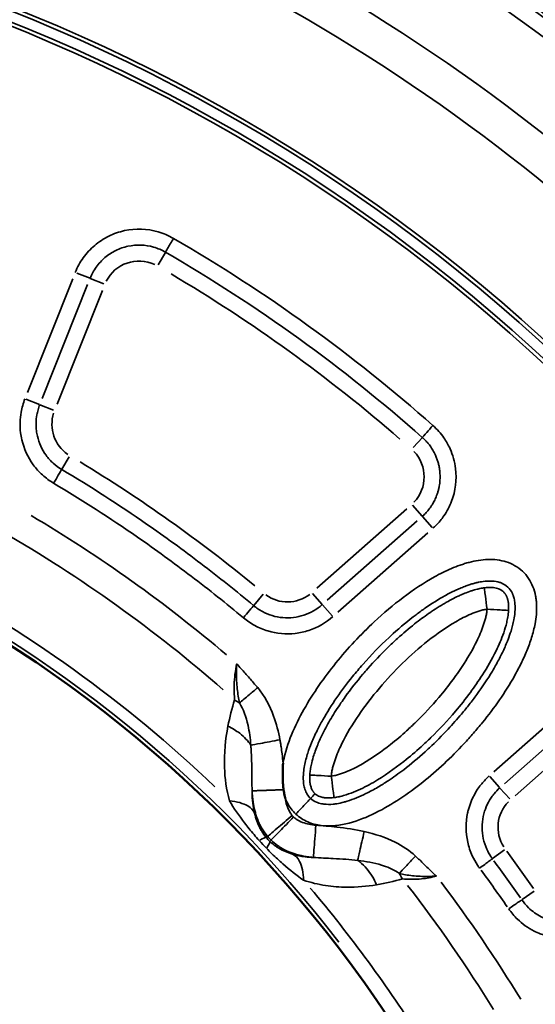
# Model space of a CAD drawing. Units: millimetres. Extents: x 6865 to 14309, y 183 to 7974.
# Drawn here: x 9703 to 9894, y 3020 to 3385 of the extents above; entities that cross this region are included whole.
import ezdxf

# ---------------------------------------------------------------- set-up
doc = ezdxf.new("R2010")
doc.units = ezdxf.units.MM
doc.layers.add('MD_Visible', color=7, linetype='Continuous', lineweight=50)
doc.layers.add('MD_Visible Narrow', color=7, linetype='Continuous', lineweight=35)
doc.styles.get("Standard").update_dxf_attribs({"font": 'arial.ttf'})
doc.dimstyles.new('ISO-25', dxfattribs={"dimtxt": 2.5, "dimasz": 2.5, "dimexe": 1.25, "dimexo": 0.625, "dimtad": 1, "dimtxsty": 'Standard', "dimcen": 2.5, "dimadec": 0, "dimazin": 0, "dimtfac": 1, "dimtmove": 0, "dimatfit": 3, "dimfxl": 1, "dimarcsym": 0})

# ---------------------------------------------------------------- blocks, each defined once
blk = doc.blocks.new('*D2')
at = {"color": 0, "lineweight": -2, "transparency": 16777216}
for p, q in [((7187.85, 7618.19), (7146.6, 7618.19)), ((7147.85, 7518.19), (7147.85, 314.48)), ((7187.85, 214.48), (7146.6, 214.48))]:
    blk.add_line(p, q, dxfattribs=at)
at = {"color": 0, "transparency": 16777216}
for points in [[(7131.18, 7518.19), (7164.52, 7518.19), (7147.85, 7618.19)], [(7131.18, 314.48), (7164.52, 314.48), (7147.85, 214.48)]]:
    blk.add_solid(points, dxfattribs=at)
at = {"layer": 'Defpoints', "color": 0, "transparency": 16777216}
for p in [(10649.82, 7618.19), (7147.85, 214.48), (10779.87, 214.48)]:
    blk.add_point(p, dxfattribs=at)
at = {"color": 0, "transparency": 16777216, "insert": (6996.15, 3916.33), "char_height": 200, "attachment_point": 5, "rotation": 90}
blk.add_mtext('745', dxfattribs=at)
blk = doc.blocks.new('CustomObjectsInViewport5_0')
at = {"layer": 'MD_Visible', "extrusion": (0, 0, -1)}
blk.add_arc((-6450.8, 5740.53), 739.75, 192.49959, 343.72699, dxfattribs=at)
at = {"layer": 'MD_Visible'}
blk.add_arc((6474.99, 5782.87), 482.99, 211.7517, 330.0031, dxfattribs=at)
for points, knots in [([(6111.94, 5430.53), (6111.89, 5430.93), (6111.83, 5431.32), (6111.76, 5431.71), (6111.73, 5431.84), (6111.71, 5431.96), (6111.69, 5432.09), (6111.61, 5432.49), (6111.52, 5432.89), (6111.42, 5433.28), (6111.4, 5433.33), (6111.39, 5433.37), (6111.38, 5433.42), (6111.37, 5433.44), (6111.37, 5433.47), (6111.36, 5433.49), (6111.35, 5433.53), (6111.34, 5433.57), (6111.33, 5433.61)], [0, 0, 0, 0, 0.1192256, 0.1192256, 0.1192256, 0.1573277, 0.1573277, 0.1573277, 0.2799216, 0.2799216, 0.2799216, 0.2940553, 0.2940553, 0.2940553, 0.3017116, 0.3017116, 0.3017116, 0.3141705, 0.3141705, 0.3141705, 0.3141705]), ([(6112.13, 5420.74), (6112.13, 5420.78), (6112.14, 5420.81), (6112.14, 5420.85), (6112.16, 5421.18), (6112.17, 5421.52), (6112.19, 5421.85), (6112.2, 5422.09), (6112.21, 5422.33), (6112.22, 5422.57), (6112.23, 5422.89), (6112.24, 5423.21), (6112.24, 5423.52), (6112.25, 5423.68), (6112.25, 5423.85), (6112.25, 5424.01), (6112.26, 5424.32), (6112.26, 5424.64), (6112.26, 5424.95), (6112.26, 5425.08), (6112.26, 5425.2), (6112.26, 5425.32), (6112.26, 5425.49), (6112.25, 5425.66), (6112.25, 5425.82), (6112.25, 5426.13), (6112.24, 5426.43), (6112.23, 5426.74), (6112.23, 5426.77), (6112.23, 5426.8), (6112.22, 5426.83), (6112.21, 5427.12), (6112.2, 5427.4), (6112.19, 5427.68), (6112.17, 5427.98), (6112.15, 5428.27), (6112.13, 5428.57), (6112.13, 5428.61), (6112.12, 5428.65), (6112.12, 5428.69), (6112.1, 5428.99), (6112.07, 5429.29), (6112.04, 5429.58), (6112.01, 5429.88), (6111.98, 5430.17), (6111.94, 5430.47), (6111.94, 5430.49), (6111.94, 5430.51), (6111.94, 5430.53)], [-0.0104496, -0.0104496, -0.0104496, -0.0104496, 0, 0, 0, 0.0999798, 0.0999798, 0.0999798, 0.17215, 0.17215, 0.17215, 0.2669888, 0.2669888, 0.2669888, 0.3150087, 0.3150087, 0.3150087, 0.4095087, 0.4095087, 0.4095087, 0.4463383, 0.4463383, 0.4463383, 0.4964954, 0.4964954, 0.4964954, 0.5875919, 0.5875919, 0.5875919, 0.5971614, 0.5971614, 0.5971614, 0.6821895, 0.6821895, 0.6821895, 0.7710996, 0.7710996, 0.7710996, 0.7834369, 0.7834369, 0.7834369, 0.8724715, 0.8724715, 0.8724715, 0.961506, 0.961506, 0.961506, 0.9679741, 0.9679741, 0.9679741, 0.9679741])]:
    blk.add_open_spline(points, degree=3, knots=knots, dxfattribs=at)
at = {"layer": 'MD_Visible Narrow'}
for p, q in [((6023.51, 5471.31), (6019.02, 5468.22)), ((6034.42, 5456.08), (6030.07, 5452.86)), ((6116.59, 5449.24), (6117.02, 5449.68)), ((6117.87, 5447.88), (6118.33, 5448.27)), ((6026.1, 5432.77), (5995.25, 5405.51)), ((6031.68, 5429.91), (6028.09, 5433.96)), ((6030.02, 5428.33), (5999.17, 5401.07)), ((6035.45, 5425.64), (6031.81, 5429.76)), ((6003.09, 5396.64), (6033.94, 5423.9)), ((6093.84, 5366.1), (6097.49, 5361.98)), ((6091.79, 5364.69), (6058.43, 5335.21)), ((6101.2, 5357.77), (6097.62, 5361.83)), ((6119.52, 5358.02), (6122.99, 5362.17)), ((6062.35, 5330.78), (6095.71, 5360.25)), ((6066.27, 5326.34), (6099.63, 5355.82)), ((6060.44, 5329.2), (6056.86, 5333.26)), ((6064.14, 5325.02), (6060.55, 5329.07)), ((6191.38, 5307.03), (6194.15, 5311.68)), ((6063.82, 5303.63), (6060.47, 5299.86)), ((6202.26, 5287.77), (6197.24, 5289.77)), ((6195.91, 5287.58), (6179.11, 5245.37)), ((6201.41, 5285.39), (6184.61, 5243.18)), ((6207.45, 5285.7), (6202.42, 5287.71)), ((6190.1, 5240.99), (6206.91, 5283.2)), ((6178.57, 5242.87), (6183.59, 5240.87)), ((6183.7, 5240.82), (6188.55, 5238.89)), ((6158.47, 5235.91), (6155.76, 5231.23))]:
    blk.add_line(p, q, dxfattribs=at)
for centre, radius, start, end in [((6474.99, 5782.87), 488.75, 212.0913, 220.2591), ((6474.99, 5782.87), 528, 211.3371, 217.0318), ((6474.99, 5782.87), 483.01, 217.6642, 324.0905), ((6474.99, 5782.87), 554.37, 214.7066, 216.4678), ((6475.02, 5782.89), 548.49, 214.7066, 216.4677), ((6474.99, 5782.87), 488.75, 226.3179, 242.3237), ((6450.8, 5740.53), 640.55, 216.30487, 327.70793), ((6450.8, 5740.53), 645.79, 216.30487, 327.70793), ((6474.99, 5782.87), 528, 229.6365, 239.3107), ((6474.99, 5782.87), 554.37, 230.5368, 238.7476), ((6450.8, 5740.53), 703.88, 226.70008, 244.11692), ((6450.8, 5740.53), 738.36, 226.48174, 244.3191)]:
    blk.add_arc(centre, radius, start, end, dxfattribs=at)
at = {"layer": 'MD_Visible Narrow', "extrusion": (0, 0, -1)}
for centre, radius, start, end in [((-6474.99, 5782.87), 517.39, 322.2418, 328.4429), ((-6474.99, 5782.87), 484.37, 215.8843, 322.3553), ((-6450.8, 5740.53), 739.73, 200.06092, 336.16492), ((-6475.02, 5782.89), 542.57, 323.5323, 325.2934), ((-6018.79, 5444.49), 13.63, 147.6894, 224.2797), ((-6450.8, 5740.53), 639.13, 212.29207, 323.69513), ((-6450.8, 5740.53), 644.37, 212.29207, 323.69513), ((-6474.99, 5782.87), 517.39, 300.0178, 311.1871), ((-6110.5, 5347.25), 13.63, 52.604, 125.8501), ((-6073.44, 5314.49), 13.63, 316.3832, 43.6847), ((-6184.19, 5294.97), 13.63, 124.8418, 197.6608), ((-6450.8, 5740.53), 582.76, 300.65631, 310.9607), ((-6165.52, 5248.06), 13.63, 206.6252, 295.165), ((-6450.8, 5740.53), 689.74, 295.92795, 313.24921), ((-6450.8, 5740.53), 732.52, 295.72392, 313.47307)]:
    blk.add_arc(centre, radius, start, end, dxfattribs=at)
at = {"layer": 'MD_Visible Narrow'}
for centre, major_axis, ratio, start_param, end_param in [((6076.93, 5469.45), (-6.83, 15.79), 0.622253, 1.680375, 1.803136), ((6114.31, 5445.6), (-6.17, 6.75), 0.453017, 4.643802, 4.827577), ((6127.58, 5460.68), (10.5, 11.04), 0.106274, 2.562652, 3.063245), ((6130.02, 5458.07), (11.73, 9.73), 0.105918, 3.219931, 3.720497), ((6118.02, 5449.15), (-10.73, 11.5), 0.147583, 4.606891, 4.832162), ((6139.51, 5407.76), (19.03, -6.16), 0.674884, 4.317805, 4.416864)]:
    blk.add_ellipse(centre, major_axis=major_axis, ratio=ratio, start_param=start_param, end_param=end_param, dxfattribs=at)
at = {"layer": 'MD_Visible Narrow', "extrusion": (0, 0, -1)}
blk.add_ellipse((6104.28, 5435.59), major_axis=(-3.17, 6.53), ratio=0.855601, start_param=1.177595, end_param=1.272183, dxfattribs=at)
at = {"layer": 'MD_Visible Narrow'}
for points, knots in [([(6028.46, 5474.73), (6027.5, 5476.12), (6024.78, 5479.33), (6020.6, 5482.31), (6014.47, 5485.06), (6008.52, 5486.1), (6001.86, 5485.26), (5998.65, 5484.2), (5997.12, 5483.52)], [12.387413, 12.387413, 12.387413, 12.387413, 12.889278, 13.642075, 13.893007, 14.896736, 15.3986, 15.900465, 15.900465, 15.900465, 15.900465]), ([(5999.53, 5478.11), (6000.71, 5478.64), (6003.17, 5479.45), (6008.29, 5480.1), (6012.85, 5479.3), (6017.55, 5477.19), (6020.77, 5474.9), (6022.85, 5472.43), (6023.59, 5471.37)], [-15.900465, -15.900465, -15.900465, -15.900465, -15.3986, -14.896736, -13.893007, -13.642075, -12.889278, -12.387413, -12.387413, -12.387413, -12.387413]), ([(6023.59, 5471.37), (6023.75, 5471.48), (6024.84, 5472.23), (6027.14, 5473.82), (6028.46, 5474.73)], [0, 0, 0, 0, 0.601435, 1.403348, 1.403348, 1.403348, 1.403348]), ([(6067.85, 5463.6), (6065.7, 5463.79), (6061.39, 5463.85), (6057.03, 5463.04), (6055.25, 5462.56)], [-1.001734, -1.001734, -1.001734, -1.001734, 0.616745, 1.830604, 1.830604, 1.830604, 1.830604]), ([(6104.53, 5464.08), (6101.78, 5465.01), (6096.34, 5466.28), (6087.19, 5466.94), (6081.02, 5466.38), (6077.44, 5465.79)], [-3.358037, -3.358037, -3.358037, -3.358037, -2.398598, -1.439159, 0, 0, 0, 0]), ([(6077.44, 5465.79), (6078.38, 5463.6), (6079.62, 5461.55), (6081.04, 5459.87), (6081.87, 5458.88), (6082.77, 5458.02), (6083.69, 5457.31), (6083.9, 5457.14), (6084.12, 5456.99), (6084.33, 5456.84), (6084.37, 5456.81), (6084.42, 5456.78), (6084.46, 5456.75)], [0, 0, 0, 0, 0.376996, 0.376996, 0.376996, 0.5988313, 0.5988313, 0.5988313, 0.6502547, 0.6502547, 0.6502547, 0.6603622, 0.6603622, 0.6603622, 0.6603622]), ([(6108.64, 5454.44), (6107.59, 5454.91), (6105.49, 5457.05), (6104.59, 5461.27), (6104.53, 5464.08)], [0, 0, 0, 0, 0.3740515, 0.8727869, 0.8727869, 0.8727869, 0.8727869]), ([(6118.29, 5452.24), (6116.93, 5453.64), (6114.87, 5455.65), (6110.21, 5459.83), (6107.03, 5462.32), (6104.53, 5464.08)], [-1.992956, -1.992956, -1.992956, -1.992956, -1.42354, -1.138832, 0, 0, 0, 0]), ([(6069, 5461.58), (6067.53, 5461.94), (6065.08, 5462.38), (6060.45, 5462.75), (6057.36, 5462.69), (6055.28, 5462.56), (6055.27, 5462.56), (6055.25, 5462.56)], [-1.07131, -1.07131, -1.07131, -1.07131, -0.642786, -0.428524, 0, 0, 0.002685, 0.002685, 0.002685, 0.002685]), ([(6055.25, 5462.56), (6055.26, 5462.55), (6055.27, 5462.55), (6056.32, 5461.57), (6057.86, 5460.08), (6060.42, 5457.59), (6061.96, 5456.1), (6063.01, 5455.13)], [-0.002685, -0.002685, -0.002685, -0.002685, 0, 0, 0.428524, 0.642786, 1.07131, 1.07131, 1.07131, 1.07131]), ([(6063.01, 5455.13), (6064.29, 5456.51), (6066.53, 5458.92), (6068.35, 5460.88), (6069, 5461.58)], [0, 0, 0, 0, 0.4705792, 0.8235136, 0.8235136, 0.8235136, 0.8235136]), ([(6084.46, 5456.75), (6081.33, 5457.12), (6078.35, 5457.65), (6075.38, 5458.56), (6075.14, 5458.63), (6072.71, 5459.44), (6070.7, 5460.38), (6069, 5461.58)], [-2.133216, -2.133216, -2.133216, -2.133216, -1.012696, -1.012696, -0.914236, -0.914236, 0, 0, 0, 0]), ([(6034.49, 5456.13), (6034.69, 5455.86), (6035.48, 5454.73), (6036.82, 5452.31), (6038.47, 5447.39), (6038.48, 5442.77), (6037.19, 5437.4), (6035.81, 5434.54), (6033.48, 5431.54), (6032.51, 5430.54), (6031.73, 5429.85)], [-15.900465, -15.900465, -15.900465, -15.900465, -15.766112, -15.363053, -14.825641, -13.750818, -13.616465, -12.675995, -12.541642, -12.138583, -12.138583, -12.138583, -12.138583]), ([(6034.49, 5456.13), (6034.65, 5456.25), (6035.71, 5457.04), (6037.95, 5458.7), (6039.24, 5459.66)], [0, 0, 0, 0, 0.601435, 1.403348, 1.403348, 1.403348, 1.403348]), ([(6035.65, 5425.41), (6036.66, 5426.31), (6037.93, 5427.62), (6040.96, 5431.52), (6042.76, 5435.26), (6044.44, 5442.25), (6044.42, 5448.27), (6042.28, 5454.68), (6040.54, 5457.83), (6039.51, 5459.3), (6039.24, 5459.66)], [12.138583, 12.138583, 12.138583, 12.138583, 12.541642, 12.675995, 13.616465, 13.750818, 14.825641, 15.363053, 15.766112, 15.900465, 15.900465, 15.900465, 15.900465]), ([(6082.04, 5446.04), (6082.62, 5448.62), (6083.64, 5453.11), (6084.28, 5455.97), (6084.46, 5456.75)], [0, 0, 0, 0, 0.661047, 1.156832, 1.156832, 1.156832, 1.156832]), ([(6100.9, 5455.65), (6098.31, 5455.83), (6092.61, 5456.08), (6087.34, 5456.42), (6084.46, 5456.75)], [-1.806796, -1.806796, -1.806796, -1.806796, -1.03246, 0, 0, 0, 0]), ([(6063.01, 5455.13), (6065.24, 5453.06), (6071.25, 5449.12), (6078.07, 5446.93), (6082.04, 5446.04)], [0, 0, 0, 0, 0.914236, 2.133216, 2.133216, 2.133216, 2.133216]), ([(6100.9, 5455.65), (6100.89, 5455.54), (6100.75, 5453.87), (6100.35, 5448.91), (6100.07, 5445.44), (6099.93, 5443.7)], [0, 0, 0, 0, 0.654508, 1.090847, 1.527185, 1.527185, 1.527185, 1.527185]), ([(6116.57, 5449.22), (6115.8, 5449.96), (6114.97, 5450.64), (6113.56, 5451.64), (6112.99, 5452.01), (6111.33, 5452.95), (6110.27, 5453.44), (6108.74, 5454.03), (6108.25, 5454.2), (6106.95, 5454.61), (6106.16, 5454.82), (6105.22, 5455.03), (6105.04, 5455.06), (6104.27, 5455.22), (6103.68, 5455.32), (6102.35, 5455.52), (6101.62, 5455.59), (6100.9, 5455.65)], [0, 0, 0, 0, 0.1284277, 0.1284277, 0.2172955, 0.2172955, 0.385283, 0.385283, 0.469176, 0.469176, 0.6091664, 0.6091664, 0.6421383, 0.6421383, 0.7526316, 0.7526316, 0.8989937, 0.8989937, 0.8989937, 0.8989937]), ([(6100.9, 5455.65), (6101.91, 5455.62), (6104.56, 5455.43), (6107.11, 5454.91), (6108.64, 5454.44)], [1.815501, 1.815501, 1.815501, 1.815501, 2.398598, 3.358037, 3.358037, 3.358037, 3.358037]), ([(6108.64, 5454.44), (6110.46, 5453.89), (6112.54, 5453), (6115.24, 5451.26), (6116.35, 5450.37), (6117.04, 5449.7)], [0, 0, 0, 0, 1.138832, 1.42354, 1.992956, 1.992956, 1.992956, 1.992956]), ([(6108.2, 5440.63), (6110.03, 5442.51), (6113.06, 5445.62), (6115.87, 5448.5), (6116.51, 5449.16), (6116.57, 5449.22)], [0, 0, 0, 0, 0.654499, 1.090831, 1.527163, 1.527163, 1.527163, 1.527163]), ([(6131.99, 5434.7), (6130.36, 5437.35), (6128.07, 5440.72), (6124.16, 5445.7), (6122.29, 5447.9), (6120.97, 5449.37)], [-2.009475, -2.009475, -2.009475, -2.009475, -0.861204, -0.574136, 0, 0, 0, 0]), ([(6082.04, 5446.04), (6085.39, 5445.28), (6091.36, 5444.39), (6097.36, 5443.91), (6099.93, 5443.7)], [0, 0, 0, 0, 1.03246, 1.806805, 1.806805, 1.806805, 1.806805]), ([(6108.71, 5440.08), (6110.7, 5441.78), (6114.02, 5444.6), (6117.08, 5447.2), (6117.78, 5447.81), (6117.84, 5447.85)], [0, 0, 0, 0, 0.654499, 1.090831, 1.527163, 1.527163, 1.527163, 1.527163]), ([(6123.6, 5430.95), (6123.57, 5431.72), (6123.52, 5432.5), (6123.41, 5433.69), (6123.36, 5434.09), (6123.28, 5434.72), (6123.25, 5434.95), (6123.07, 5436.16), (6122.87, 5437.18), (6122.48, 5438.76), (6122.33, 5439.29), (6121.84, 5440.85), (6121.45, 5441.91), (6120.89, 5443.1), (6120.85, 5443.19), (6120.52, 5443.87), (6120.19, 5444.47), (6119.27, 5446.01), (6118.61, 5446.95), (6117.84, 5447.85)], [0, 0, 0, 0, 0.164421, 0.164421, 0.245284, 0.245284, 0.290741, 0.290741, 0.485847, 0.485847, 0.581482, 0.581482, 0.761455, 0.761455, 0.776102, 0.776102, 0.872222, 0.872222, 1.017593, 1.017593, 1.017593, 1.017593]), ([(6118.36, 5448.29), (6118.98, 5447.55), (6119.82, 5446.36), (6121.42, 5443.46), (6122.23, 5441.22), (6122.71, 5439.27)], [0, 0, 0, 0, 0.574136, 0.861204, 2.009475, 2.009475, 2.009475, 2.009475]), ([(6107.35, 5439.59), (6106.07, 5440.78), (6103.1, 5442.71), (6097.98, 5444.03), (6092.71, 5444), (6085.84, 5442.67), (6077.72, 5439.37), (6065.68, 5432.26), (6054.81, 5423.43), (6046.18, 5414.8), (6042.1, 5410.26), (6039.83, 5407.61), (6034.28, 5400.88), (6028.75, 5393.02), (6023.84, 5383.76), (6021.68, 5378.99), (6019.88, 5374.07), (6018.42, 5368.44), (6017.96, 5363.78), (6018.21, 5360.3), (6018.56, 5357.99), (6019.68, 5354.07), (6022.98, 5349.09), (6029.22, 5345.56), (6036.26, 5344.82), (6041.45, 5345.71), (6044.8, 5346.67), (6047.01, 5347.41), (6050.8, 5348.89), (6058.1, 5352.54), (6067.77, 5359.02), (6080.21, 5369.57), (6092.89, 5383.19), (6102.96, 5397.53), (6109.2, 5410.03), (6111.44, 5416.89), (6112.1, 5420.53), (6112.13, 5420.74)], [-3.141591, -3.141591, -3.141591, -3.141591, -3.029393, -2.917193, -2.804993, -2.692794, -2.468394, -2.243995, -1.795196, -1.570796, -1.458597, -1.402497, -1.346397, -0.897598, -0.785398, -0.673198, -0.560999, -0.448799, -0.299199, -0.261799, -0.224399, -0.1496, 0, 0.1496, 0.299199, 0.448799, 0.486199, 0.523599, 0.598399, 0.747998, 1.047198, 1.346397, 1.795196, 2.243995, 2.468394, 2.692794, 2.706516, 2.706516, 2.706516, 2.706516]), ([(6099.93, 5443.7), (6100.79, 5443.63), (6102.49, 5443.41), (6104.97, 5442.73), (6106.9, 5441.75), (6107.89, 5440.93), (6108.2, 5440.63)], [-0.8989937, -0.8989937, -0.8989937, -0.8989937, -0.6421383, -0.385283, -0.1284277, 0, 0, 0, 0]), ([(6107.35, 5439.59), (6106.16, 5438.32), (6104.18, 5436.2), (6102.35, 5434.24), (6101.93, 5433.78), (6101.9, 5433.75)], [0.000087, 0.000087, 0.000087, 0.000087, 0.428659, 0.714373, 1.000088, 1.000088, 1.000088, 1.000088]), ([(6111.33, 5433.61), (6111.09, 5434.24), (6110.1, 5436.45), (6108.62, 5438.41), (6107.35, 5439.59)], [-3.2968893, -3.2968893, -3.2968893, -3.2968893, -3.2537924, -3.1415927, -3.1415927, -3.1415927, -3.1415927]), ([(6108.71, 5440.08), (6109.02, 5439.71), (6109.87, 5438.52), (6110.78, 5436.33), (6111.19, 5434.51), (6111.33, 5433.61)], [-1.0175928, -1.0175928, -1.0175928, -1.0175928, -0.8722224, -0.5814816, -0.3112357, -0.3112357, -0.3112357, -0.3112357]), ([(6122.71, 5439.27), (6123.32, 5436.79), (6123.61, 5434), (6123.6, 5431.14), (6123.6, 5430.95)], [0, 0, 0, 0, 1.458603, 1.563931, 1.563931, 1.563931, 1.563931]), ([(6131.99, 5434.7), (6129.22, 5434.92), (6125.1, 5436.04), (6123.11, 5438.21), (6122.71, 5439.27)], [0, 0, 0, 0, 0.4962672, 0.8684677, 0.8684677, 0.8684677, 0.8684677]), ([(6101.9, 5433.75), (6102.42, 5433.26), (6102.87, 5432.7), (6103.31, 5431.94), (6103.37, 5431.84), (6103.72, 5431.17), (6103.96, 5430.55), (6104.23, 5429.58), (6104.3, 5429.29), (6104.57, 5427.94), (6104.65, 5426.78), (6104.6, 5425.09), (6104.58, 5424.63), (6104.46, 5423.33), (6104.33, 5422.47), (6103.88, 5420.08), (6103.46, 5418.52), (6102.55, 5415.68), (6102.08, 5414.42), (6100.94, 5411.62), (6100.24, 5410.09), (6098.83, 5407.26), (6098.14, 5405.95), (6095.81, 5401.84), (6094.05, 5399.06), (6090.33, 5393.68), (6088.37, 5391.07), (6085.08, 5387.01), (6083.82, 5385.51), (6079.45, 5380.56), (6076.21, 5377.23), (6072.31, 5373.59), (6071.8, 5373.12), (6068.54, 5370.17), (6065.71, 5367.81), (6061.71, 5364.79), (6060.62, 5363.99), (6057.09, 5361.53), (6054.61, 5359.97), (6050.82, 5357.87), (6049.54, 5357.21), (6047.69, 5356.34), (6047.13, 5356.09), (6046.26, 5355.72), (6045.95, 5355.59), (6045.03, 5355.22), (6044.42, 5354.99), (6043.59, 5354.7), (6043.37, 5354.62), (6042.91, 5354.47), (6042.67, 5354.4), (6041.99, 5354.18), (6041.53, 5354.05), (6040.98, 5353.91), (6040.88, 5353.88), (6040.4, 5353.76), (6040.02, 5353.67), (6039.27, 5353.52), (6038.91, 5353.45), (6037.66, 5353.25), (6036.8, 5353.16), (6035.49, 5353.12), (6035.02, 5353.12), (6033.54, 5353.21), (6032.61, 5353.38), (6031.62, 5353.7), (6031.46, 5353.75), (6030.32, 5354.19), (6029.5, 5354.7), (6028.81, 5355.35), (6028.81, 5355.35), (6028.8, 5355.35), (6028.11, 5356), (6027.54, 5356.78), (6027.04, 5357.85), (6026.99, 5357.97), (6026.93, 5358.12), (6026.91, 5358.16), (6026.86, 5358.28), (6026.83, 5358.37), (6026.71, 5358.71), (6026.62, 5358.97), (6026.47, 5359.5), (6026.41, 5359.78), (6026.35, 5360.08), (6026.34, 5360.09), (6026.34, 5360.11), (6026.29, 5360.38), (6026.24, 5360.66), (6026.2, 5361.02), (6026.19, 5361.11), (6026.13, 5361.56), (6026.11, 5361.94), (6026.08, 5362.51), (6026.08, 5362.67), (6026.07, 5363.51), (6026.1, 5364.21), (6026.24, 5365.76), (6026.37, 5366.62), (6026.66, 5368.18), (6026.82, 5368.89), (6027.18, 5370.29), (6027.38, 5370.98), (6027.92, 5372.72), (6028.29, 5373.78), (6028.84, 5375.21), (6028.99, 5375.57), (6029.72, 5377.37), (6030.37, 5378.79), (6031.76, 5381.63), (6032.51, 5383.04), (6033.69, 5385.14), (6034.1, 5385.84), (6036.28, 5389.49), (6038.22, 5392.39), (6041.19, 5396.47), (6042.13, 5397.71), (6043.52, 5399.48), (6043.95, 5400.02), (6044.9, 5401.2), (6045.43, 5401.83), (6047.55, 5404.36), (6049.19, 5406.22), (6053.14, 5410.45), (6055.47, 5412.79), (6058.39, 5415.51), (6058.9, 5415.98), (6061.99, 5418.78), (6064.65, 5421.01), (6069.29, 5424.55), (6071.22, 5425.93), (6074.43, 5428.05), (6075.68, 5428.84), (6078.41, 5430.44), (6079.89, 5431.24), (6083.71, 5433.12), (6086.05, 5434.09), (6088.77, 5434.93), (6089.2, 5435.05), (6090.48, 5435.39), (6091.33, 5435.58), (6092.62, 5435.79), (6093.07, 5435.84), (6094.75, 5436.01), (6095.92, 5436), (6097.28, 5435.84), (6097.58, 5435.79), (6098.56, 5435.59), (6099.2, 5435.39), (6100.6, 5434.77), (6101.29, 5434.31), (6101.9, 5433.75)], [3.141593, 3.141593, 3.141593, 3.141593, 3.238754, 3.238754, 3.253792, 3.253792, 3.333228, 3.333228, 3.365992, 3.365992, 3.478192, 3.478192, 3.51841, 3.51841, 3.590392, 3.590392, 3.715396, 3.715396, 3.814791, 3.814791, 3.93522, 3.93522, 4.039191, 4.039191, 4.265447, 4.265447, 4.48799, 4.48799, 4.621225, 4.621225, 4.936788, 4.936788, 4.984339, 4.984339, 5.235988, 5.235988, 5.329642, 5.329642, 5.535187, 5.535187, 5.63911, 5.63911, 5.684787, 5.684787, 5.709641, 5.709641, 5.759587, 5.759587, 5.777546, 5.777546, 5.796986, 5.796986, 5.834386, 5.834386, 5.843042, 5.843042, 5.87496, 5.87496, 5.906438, 5.906438, 5.983986, 5.983986, 6.030009, 6.030009, 6.133586, 6.133586, 6.154257, 6.154257, 6.283185, 6.283185, 6.283319, 6.283319, 6.283319, 6.412376, 6.412376, 6.42819, 6.42819, 6.432785, 6.432785, 6.443899, 6.443899, 6.475048, 6.475048, 6.505947, 6.505947, 6.507585, 6.507585, 6.507585, 6.536703, 6.536703, 6.544985, 6.544985, 6.582385, 6.582385, 6.598143, 6.598143, 6.660234, 6.660234, 6.731984, 6.731984, 6.789173, 6.789173, 6.844184, 6.844184, 6.927622, 6.927622, 6.956384, 6.956384, 7.068583, 7.068583, 7.180783, 7.180783, 7.236927, 7.236927, 7.476336, 7.476336, 7.582468, 7.582468, 7.629582, 7.629582, 7.685682, 7.685682, 7.853982, 7.853982, 8.078381, 8.078381, 8.125726, 8.125726, 8.362747, 8.362747, 8.52718, 8.52718, 8.631222, 8.631222, 8.75158, 8.75158, 8.940444, 8.940444, 8.975979, 8.975979, 9.047976, 9.047976, 9.088179, 9.088179, 9.200378, 9.200378, 9.23314, 9.23314, 9.312578, 9.312578, 9.424775, 9.424775, 9.424775, 9.424775]), ([(6132.55, 5406.95), (6133.48, 5411.81), (6134.41, 5420.71), (6133.17, 5430.43), (6131.99, 5434.7)], [-3.403407, -3.403407, -3.403407, -3.403407, -1.458603, 0, 0, 0, 0]), ([(6093.21, 5433.45), (6092.54, 5433.36), (6091.74, 5433.22), (6090.26, 5432.88), (6088.06, 5432.25), (6083.84, 5430.63), (6076.42, 5426.76), (6068.53, 5421.17), (6061.71, 5415.38), (6055.24, 5409.28), (6049.07, 5402.67), (6042.83, 5394.82), (6037.72, 5387.43), (6033.53, 5380.17), (6030.66, 5373.57), (6029.33, 5369.26), (6028.75, 5366.49), (6028.55, 5364.94), (6028.5, 5364.04)], [0.167302, 0.167302, 0.167302, 0.167302, 0.292647, 0.334428, 0.501555, 0.835808, 1.504315, 2.841327, 3.67696, 4.17834, 5.515353, 6.406695, 7.186619, 8.189378, 8.857885, 9.192138, 9.359265, 9.526391, 9.526391, 9.526391, 9.526391]), ([(6100.27, 5432), (6100.08, 5432.18), (6099.88, 5432.34), (6099.22, 5432.79), (6098.7, 5433.03), (6097.87, 5433.28), (6097.63, 5433.34), (6096.95, 5433.48), (6096.47, 5433.54), (6095.13, 5433.61), (6094.21, 5433.58), (6093.21, 5433.45)], [-0.5, -0.5, -0.5, -0.5, -0.4285714, -0.4285714, -0.2857143, -0.2857143, -0.2346187, -0.2346187, -0.1428571, -0.1428571, -0.0000001, -0.0000001, -0.0000001, -0.0000001]), ([(6094.23, 5425.52), (6094.02, 5427.1), (6093.79, 5428.91), (6093.61, 5430.35), (6093.49, 5431.27), (6093.39, 5432.03), (6093.32, 5432.56), (6093.25, 5433.12), (6093.21, 5433.4), (6093.21, 5433.45)], [0, 0, 0, 0, 0.659426, 0.659426, 0.659426, 1.078765, 1.078765, 1.078765, 1.527163, 1.527163, 1.527163, 1.527163]), ([(6102.21, 5425.06), (6102.26, 5426.07), (6102.23, 5426.99), (6102.13, 5427.8), (6102.11, 5427.97), (6102.09, 5428.14), (6102.06, 5428.3), (6102.03, 5428.47), (6102, 5428.63), (6101.96, 5428.79), (6101.93, 5428.94), (6101.89, 5429.08), (6101.85, 5429.23), (6101.79, 5429.45), (6101.72, 5429.66), (6101.65, 5429.85), (6101.57, 5430.07), (6101.49, 5430.27), (6101.39, 5430.45), (6101.33, 5430.59), (6101.26, 5430.72), (6101.19, 5430.84), (6101.14, 5430.92), (6101.09, 5431), (6101.04, 5431.08), (6100.99, 5431.16), (6100.94, 5431.23), (6100.89, 5431.31), (6100.85, 5431.35), (6100.82, 5431.39), (6100.79, 5431.43), (6100.63, 5431.64), (6100.46, 5431.83), (6100.27, 5432)], [-1, -1, -1, -1, -0.8571429, -0.8571429, -0.8571429, -0.8268036, -0.8268036, -0.8268036, -0.7956828, -0.7956828, -0.7956828, -0.7656308, -0.7656308, -0.7656308, -0.7188919, -0.7188919, -0.7188919, -0.6687964, -0.6687964, -0.6687964, -0.6327849, -0.6327849, -0.6327849, -0.6092117, -0.6092117, -0.6092117, -0.5850395, -0.5850395, -0.5850395, -0.5714283, -0.5714283, -0.5714283, -0.5003121, -0.5003121, -0.5003121, -0.5003121]), ([(6111.94, 5430.53), (6112.14, 5430.54), (6112.35, 5430.55), (6112.77, 5430.56), (6112.98, 5430.57), (6113.4, 5430.59), (6113.62, 5430.59), (6114.05, 5430.61), (6114.27, 5430.62), (6114.71, 5430.63), (6114.94, 5430.64), (6115.38, 5430.66), (6115.6, 5430.66), (6116.05, 5430.68), (6116.27, 5430.69), (6116.71, 5430.7), (6116.94, 5430.71), (6117.37, 5430.73), (6117.59, 5430.74), (6118.02, 5430.75), (6118.23, 5430.76), (6118.6, 5430.77), (6118.76, 5430.78), (6119.11, 5430.79), (6119.3, 5430.8), (6119.68, 5430.81), (6119.86, 5430.82), (6120.22, 5430.83), (6120.39, 5430.84), (6120.72, 5430.85), (6120.88, 5430.85), (6121.19, 5430.87), (6121.34, 5430.87), (6121.62, 5430.88), (6121.76, 5430.89), (6122.02, 5430.89), (6122.14, 5430.9), (6122.36, 5430.91), (6122.47, 5430.91), (6122.67, 5430.92), (6122.76, 5430.92), (6122.92, 5430.93), (6123, 5430.93), (6123.14, 5430.94), (6123.2, 5430.94), (6123.31, 5430.94), (6123.36, 5430.94), (6123.44, 5430.95), (6123.47, 5430.95), (6123.53, 5430.95), (6123.55, 5430.95), (6123.58, 5430.95), (6123.59, 5430.95), (6123.6, 5430.95)], [0.026745, 0.026745, 0.026745, 0.026745, 0.08313, 0.08313, 0.13979, 0.13979, 0.196824, 0.196824, 0.254682, 0.254682, 0.312992, 0.312992, 0.371853, 0.371853, 0.431256, 0.431256, 0.491363, 0.491363, 0.551708, 0.551708, 0.612116, 0.612116, 0.659683, 0.659683, 0.718996, 0.718996, 0.778752, 0.778752, 0.838731, 0.838731, 0.898869, 0.898869, 0.958369, 0.958369, 1.018825, 1.018825, 1.079281, 1.079281, 1.139171, 1.139171, 1.198625, 1.198625, 1.257592, 1.257592, 1.316067, 1.316067, 1.373874, 1.373874, 1.431356, 1.431356, 1.48846, 1.48846, 1.527184, 1.527184, 1.527184, 1.527184]), ([(6124.07, 5414.03), (6124.06, 5414.21), (6124.03, 5414.59), (6123.98, 5415.34), (6123.89, 5416.67), (6123.77, 5419.36), (6123.67, 5424.12), (6123.66, 5428.3), (6123.6, 5430.95)], [-1.860253, -1.860253, -1.860253, -1.860253, -1.793815, -1.727378, -1.594502, -1.328752, -0.797251, -0.000035, -0.000035, -0.000035, -0.000035]), ([(6094.23, 5425.52), (6094.2, 5425), (6094.07, 5423.96), (6093.64, 5421.92), (6092.58, 5418.41), (6089.65, 5411.66), (6084.25, 5402.72), (6076.54, 5392.7), (6067.99, 5383.52), (6058.53, 5375.13), (6049.97, 5369.11), (6043.46, 5365.72), (6040.03, 5364.42), (6038.03, 5363.85), (6036.99, 5363.64), (6036.48, 5363.58)], [-8.922149, -8.922149, -8.922149, -8.922149, -8.765635, -8.609122, -8.296096, -7.670043, -6.417937, -5.165831, -3.913725, -2.66162, -1.409514, -0.783461, -0.470434, -0.313921, -0.157408, -0.157408, -0.157408, -0.157408]), ([(6036.48, 5363.58), (6036.51, 5364.1), (6036.64, 5365.14), (6037.07, 5367.19), (6038.13, 5370.7), (6040.64, 5376.49), (6044.47, 5383.14), (6049.24, 5390.04), (6055.11, 5397.42), (6060.94, 5403.67), (6067.03, 5409.41), (6073.42, 5414.84), (6080.72, 5419.99), (6087.23, 5423.37), (6090.66, 5424.68), (6092.3, 5425.14), (6093.32, 5425.38), (6093.84, 5425.47), (6094.23, 5425.52)], [-9.526391, -9.526391, -9.526391, -9.526391, -9.359265, -9.192138, -8.857885, -8.189378, -7.186619, -6.406695, -5.515353, -4.17834, -3.67696, -2.841327, -1.504315, -0.835808, -0.501555, -0.334428, -0.292647, -0.167302, -0.167302, -0.167302, -0.167302]), ([(6037.5, 5355.65), (6037.73, 5355.68), (6037.95, 5355.71), (6038.51, 5355.8), (6038.84, 5355.87), (6039.4, 5355.98), (6039.64, 5356.04), (6039.99, 5356.12), (6040.09, 5356.15), (6040.8, 5356.33), (6041.38, 5356.49), (6042.09, 5356.72), (6042.24, 5356.77), (6043.22, 5357.09), (6044, 5357.38), (6045.04, 5357.8), (6045.32, 5357.92), (6046.16, 5358.27), (6046.71, 5358.52), (6048.71, 5359.46), (6050.11, 5360.19), (6051.66, 5361.07), (6051.86, 5361.18), (6054.03, 5362.44), (6055.92, 5363.65), (6057.88, 5365), (6058.01, 5365.09), (6059.94, 5366.43), (6061.66, 5367.72), (6065.53, 5370.78), (6067.64, 5372.57), (6070.95, 5375.57), (6072.2, 5376.74), (6075.96, 5380.41), (6078.39, 5382.97), (6081.33, 5386.3), (6081.92, 5386.98), (6084.79, 5390.38), (6087, 5393.19), (6089.61, 5396.84), (6090.13, 5397.59), (6091.93, 5400.22), (6093.15, 5402.13), (6095.39, 5405.89), (6096.4, 5407.73), (6097.43, 5409.8), (6097.51, 5409.96), (6098.27, 5411.51), (6098.91, 5412.93), (6099.81, 5415.2), (6100.11, 5415.99), (6100.49, 5417.1), (6100.59, 5417.38), (6100.98, 5418.6), (6101.26, 5419.55), (6101.66, 5421.23), (6101.8, 5421.91), (6102.02, 5423.19), (6102.1, 5423.76), (6102.18, 5424.6), (6102.19, 5424.83), (6102.21, 5425.06)], [0.157408, 0.157408, 0.157408, 0.157408, 0.197848, 0.197848, 0.262847, 0.262847, 0.313921, 0.313921, 0.336641, 0.336641, 0.470434, 0.470434, 0.507924, 0.507924, 0.708167, 0.708167, 0.783461, 0.783461, 0.934847, 0.934847, 1.348324, 1.348324, 1.409514, 1.409514, 2.017107, 2.017107, 2.062331, 2.062331, 2.66162, 2.66162, 3.433384, 3.433384, 3.913725, 3.913725, 4.911576, 4.911576, 5.165831, 5.165831, 6.165587, 6.165587, 6.417937, 6.417937, 7.052518, 7.052518, 7.620798, 7.620798, 7.670043, 7.670043, 8.080767, 8.080767, 8.296096, 8.296096, 8.371292, 8.371292, 8.609122, 8.609122, 8.765635, 8.765635, 8.881809, 8.881809, 8.922149, 8.922149, 8.922149, 8.922149]), ([(6102.21, 5425.06), (6102.16, 5425.06), (6101.54, 5425.1), (6098.86, 5425.25), (6095.97, 5425.42), (6094.23, 5425.52)], [0, 0, 0, 0, 0.285714, 0.571429, 1, 1, 1, 1]), ([(6112.13, 5420.74), (6112.23, 5419.58), (6112.43, 5417.54), (6112.76, 5415.07), (6113.01, 5413.54), (6113.16, 5412.66), (6113.24, 5412.23), (6113.28, 5412.01)], [0.9791256, 0.9791256, 0.9791256, 0.9791256, 1.328752, 1.5945024, 1.7273776, 1.7938152, 1.8602528, 1.8602528, 1.8602528, 1.8602528]), ([(6124.07, 5414.03), (6123.29, 5413.89), (6122.05, 5413.65), (6120.52, 5413.37), (6119.49, 5413.18), (6118.33, 5412.96), (6117.1, 5412.73), (6115.87, 5412.5), (6114.57, 5412.25), (6113.28, 5412.01)], [0, 0, 0, 0, 0.495743, 0.495743, 0.495743, 0.826447, 0.826447, 0.826447, 1.156831, 1.156831, 1.156831, 1.156831]), ([(6128.27, 5398.33), (6126.78, 5400.69), (6125.03, 5405.73), (6124.28, 5411.48), (6124.07, 5414.03)], [0, 0, 0, 0, 1.214412, 2.125221, 2.125221, 2.125221, 2.125221]), ([(6124.07, 5414.03), (6125.07, 5412.45), (6127.54, 5409.81), (6130.96, 5407.71), (6132.55, 5406.95)], [0.5015386, 0.5015386, 0.5015386, 0.5015386, 0.8682949, 1.1433622, 1.1433622, 1.1433622, 1.1433622]), ([(6113.28, 5412.01), (6113.83, 5409.03), (6115.59, 5402.15), (6118.92, 5395.78), (6121.52, 5392.68)], [-2.125221, -2.125221, -2.125221, -2.125221, -1.214412, 0, 0, 0, 0]), ([(6121.52, 5392.68), (6122.61, 5393.58), (6125.13, 5395.7), (6127.29, 5397.51), (6128.27, 5398.33)], [0, 0, 0, 0, 0.3529344, 0.8235136, 0.8235136, 0.8235136, 0.8235136]), ([(6129.28, 5383.79), (6129.29, 5383.8), (6129.29, 5383.81), (6129.4, 5386), (6129.43, 5389.21), (6129.05, 5394.08), (6128.62, 5396.72), (6128.27, 5398.33)], [-1.179897, -1.179897, -1.179897, -1.179897, -1.177171, -1.177171, -0.706303, -0.470868, 0, 0, 0, 0]), ([(6129.28, 5383.79), (6129.84, 5386.32), (6130.41, 5391.04), (6130.23, 5395.49), (6130.08, 5397.21)], [-2.867717, -2.867717, -2.867717, -2.867717, -1.229022, 0, 0, 0, 0]), ([(6121.52, 5392.68), (6122.53, 5391.47), (6124.08, 5389.7), (6126.68, 5386.76), (6128.24, 5385), (6129.27, 5383.8), (6129.28, 5383.8), (6129.28, 5383.79)], [0, 0, 0, 0, 0.470868, 0.706303, 1.177171, 1.177171, 1.179897, 1.179897, 1.179897, 1.179897]), ([(6126.84, 5366.77), (6125.53, 5367.87), (6122.65, 5369.82), (6116.26, 5372.47), (6109.26, 5373.09), (6100.79, 5371.22), (6096.23, 5368.61), (6093.65, 5366.33)], [0, 0, 0, 0, 0.513296, 1.026593, 2.053186, 2.566482, 3.593075, 3.593075, 3.593075, 3.593075]), ([(6097.56, 5361.89), (6099.55, 5363.65), (6103.05, 5365.65), (6109.55, 5367.08), (6114.92, 5366.61), (6119.82, 5364.58), (6122.04, 5363.08), (6123.04, 5362.24)], [-3.593075, -3.593075, -3.593075, -3.593075, -2.566482, -2.053186, -1.026593, -0.513296, 0, 0, 0, 0]), ([(6126.84, 5366.77), (6126.07, 5365.85), (6124.27, 5363.7), (6123.22, 5362.44), (6123.04, 5362.24)], [0, 0, 0, 0, 0.601435, 1.403348, 1.403348, 1.403348, 1.403348]), ([(6197.22, 5316.83), (6186.59, 5323.17), (6169.28, 5334.31), (6146.06, 5351.19), (6133.17, 5361.48), (6126.84, 5366.77)], [87.808782, 87.808782, 87.808782, 87.808782, 91.498906, 93.958988, 96.41907, 96.41907, 96.41907, 96.41907]), ([(6028.5, 5364.04), (6028.48, 5363.79), (6028.47, 5363.54), (6028.47, 5363.3), (6028.47, 5363.15), (6028.47, 5363.01), (6028.47, 5362.87), (6028.47, 5362.83), (6028.47, 5362.8), (6028.47, 5362.77), (6028.47, 5362.5), (6028.48, 5362.25), (6028.5, 5362.01), (6028.51, 5361.88), (6028.52, 5361.76), (6028.53, 5361.65), (6028.54, 5361.59), (6028.54, 5361.53), (6028.55, 5361.47), (6028.55, 5361.43), (6028.56, 5361.39), (6028.56, 5361.35), (6028.56, 5361.33), (6028.57, 5361.31), (6028.57, 5361.3), (6028.57, 5361.28), (6028.57, 5361.27), (6028.57, 5361.25), (6028.6, 5361.06), (6028.63, 5360.88), (6028.66, 5360.71), (6028.67, 5360.65), (6028.68, 5360.59), (6028.69, 5360.53), (6028.71, 5360.43), (6028.74, 5360.32), (6028.76, 5360.22), (6028.79, 5360.1), (6028.82, 5359.99), (6028.85, 5359.87), (6028.86, 5359.82), (6028.88, 5359.76), (6028.9, 5359.71), (6028.93, 5359.61), (6028.96, 5359.5), (6028.99, 5359.4), (6029.01, 5359.36), (6029.02, 5359.32), (6029.04, 5359.28), (6029.05, 5359.26), (6029.05, 5359.24), (6029.06, 5359.22), (6029.09, 5359.14), (6029.12, 5359.07), (6029.15, 5359), (6029.15, 5359), (6029.15, 5358.99), (6029.15, 5358.99), (6029.18, 5358.93), (6029.21, 5358.86), (6029.23, 5358.8), (6029.24, 5358.78), (6029.25, 5358.76), (6029.26, 5358.74), (6029.27, 5358.72), (6029.28, 5358.7), (6029.29, 5358.69), (6029.33, 5358.59), (6029.38, 5358.49), (6029.44, 5358.4), (6029.49, 5358.3), (6029.54, 5358.21), (6029.6, 5358.12), (6029.65, 5358.03), (6029.71, 5357.94), (6029.77, 5357.85), (6029.82, 5357.79), (6029.86, 5357.73), (6029.91, 5357.67), (6030.02, 5357.52), (6030.14, 5357.39), (6030.26, 5357.26), (6030.32, 5357.21), (6030.38, 5357.15), (6030.43, 5357.1), (6030.57, 5356.97), (6030.71, 5356.85), (6030.86, 5356.74), (6030.92, 5356.7), (6030.98, 5356.65), (6031.04, 5356.61), (6031.16, 5356.53), (6031.28, 5356.46), (6031.4, 5356.39), (6031.52, 5356.32), (6031.65, 5356.26), (6031.77, 5356.2), (6031.9, 5356.15), (6032.02, 5356.09), (6032.15, 5356.04), (6032.25, 5356.01), (6032.35, 5355.97), (6032.46, 5355.94), (6032.51, 5355.92), (6032.56, 5355.9), (6032.62, 5355.89), (6033.22, 5355.71), (6033.91, 5355.58), (6034.71, 5355.53), (6034.73, 5355.53), (6034.74, 5355.53), (6034.76, 5355.53), (6035.58, 5355.48), (6036.49, 5355.52), (6037.5, 5355.65)], [-1, -1, -1, -1, -0.964286, -0.964286, -0.964286, -0.942665, -0.942665, -0.942665, -0.9375, -0.9375, -0.9375, -0.897321, -0.897321, -0.897321, -0.877232, -0.877232, -0.877232, -0.867085, -0.867085, -0.867085, -0.85995, -0.85995, -0.85995, -0.857142, -0.857142, -0.857142, -0.854325, -0.854325, -0.854325, -0.821428, -0.821428, -0.821428, -0.810015, -0.810015, -0.810015, -0.789795, -0.789795, -0.789795, -0.765707, -0.765707, -0.765707, -0.754055, -0.754055, -0.754055, -0.731226, -0.731226, -0.731226, -0.721421, -0.721421, -0.721421, -0.716672, -0.716672, -0.716672, -0.699292, -0.699292, -0.699292, -0.698517, -0.698517, -0.698517, -0.682631, -0.682631, -0.682631, -0.677177, -0.677177, -0.677177, -0.672729, -0.672729, -0.672729, -0.64623, -0.64623, -0.64623, -0.619233, -0.619233, -0.619233, -0.591411, -0.591411, -0.591411, -0.571429, -0.571429, -0.571429, -0.522258, -0.522258, -0.522258, -0.500328, -0.500328, -0.500328, -0.449295, -0.449295, -0.449295, -0.428571, -0.428571, -0.428571, -0.391321, -0.391321, -0.391321, -0.356225, -0.356225, -0.356225, -0.323108, -0.323108, -0.323108, -0.298192, -0.298192, -0.298192, -0.285714, -0.285714, -0.285714, -0.145967, -0.145967, -0.145967, -0.142857, -0.142857, -0.142857, 0, 0, 0, 0]), ([(6028.5, 5364.04), (6028.5, 5364.04), (6028.51, 5364.04), (6028.53, 5364.04), (6028.63, 5364.03), (6028.91, 5364.02), (6029.39, 5363.99), (6029.92, 5363.96), (6030.69, 5363.91), (6031.61, 5363.86), (6033.07, 5363.77), (6034.89, 5363.67), (6036.48, 5363.58)], [0, 0, 0, 0, 0.063064, 0.063064, 0.063064, 0.448398, 0.448398, 0.448398, 0.867737, 0.867737, 0.867737, 1.527163, 1.527163, 1.527163, 1.527163]), ([(6036.48, 5363.58), (6036.7, 5361.85), (6037.07, 5358.97), (6037.41, 5356.32), (6037.49, 5355.7), (6037.5, 5355.65)], [-1, -1, -1, -1, -0.5714286, -0.2857143, -0.0016316, -0.0016316, -0.0016316, -0.0016316]), ([(6123.04, 5362.24), (6129.44, 5356.88), (6142.47, 5346.48), (6165.94, 5329.42), (6183.44, 5318.16), (6194.19, 5311.75)], [-96.41907, -96.41907, -96.41907, -96.41907, -93.958988, -91.498906, -87.808782, -87.808782, -87.808782, -87.808782]), ([(6056.58, 5333.57), (6056.2, 5333.23), (6054.7, 5331.83), (6052.05, 5328.65), (6048.44, 5321.81), (6047.35, 5312.88), (6049.58, 5304.9), (6052.63, 5299.49), (6055.02, 5296.8), (6056.56, 5295.44)], [0, 0, 0, 0, 0.152982, 0.61193, 1.223859, 2.447719, 3.212631, 3.671578, 4.283508, 4.283508, 4.283508, 4.283508]), ([(6060.48, 5299.86), (6060.16, 5300.15), (6059.85, 5300.44), (6059.25, 5301.04), (6058.96, 5301.36), (6058.4, 5302), (6058.13, 5302.33), (6057.7, 5302.91), (6057.52, 5303.15), (6057.17, 5303.66), (6056.99, 5303.93), (6056.64, 5304.49), (6056.48, 5304.78), (6056.16, 5305.35), (6056.01, 5305.64), (6055.78, 5306.12), (6055.7, 5306.3), (6055.41, 5306.93), (6055.23, 5307.38), (6054.9, 5308.29), (6054.76, 5308.74), (6054.5, 5309.64), (6054.39, 5310.1), (6054.2, 5311.02), (6054.12, 5311.48), (6054.05, 5312.02), (6054.04, 5312.08), (6053.99, 5312.53), (6053.95, 5312.93), (6053.91, 5313.71), (6053.89, 5314.1), (6053.89, 5314.88), (6053.91, 5315.26), (6053.95, 5316.04), (6053.99, 5316.43), (6054.08, 5317.21), (6054.14, 5317.6), (6054.28, 5318.38), (6054.36, 5318.76), (6054.55, 5319.53), (6054.66, 5319.92), (6054.9, 5320.68), (6055.03, 5321.06), (6055.39, 5322.01), (6055.63, 5322.56), (6056.15, 5323.63), (6056.43, 5324.14), (6056.94, 5324.97), (6057.15, 5325.29), (6057.54, 5325.86), (6057.72, 5326.11), (6058.09, 5326.59), (6058.28, 5326.83), (6058.67, 5327.3), (6058.87, 5327.53), (6059.26, 5327.95), (6059.45, 5328.14), (6059.86, 5328.56), (6060.1, 5328.78), (6060.39, 5329.04), (6060.44, 5329.09), (6060.5, 5329.14)], [-4.283508, -4.283508, -4.283508, -4.283508, -4.118552, -4.118552, -3.952348, -3.952348, -3.786163, -3.786163, -3.671578, -3.671578, -3.544123, -3.544123, -3.416703, -3.416703, -3.289279, -3.289279, -3.212631, -3.212631, -3.021403, -3.021403, -2.838682, -2.838682, -2.655774, -2.655774, -2.472983, -2.472983, -2.447719, -2.447719, -2.294736, -2.294736, -2.143762, -2.143762, -1.992818, -1.992818, -1.84189, -1.84189, -1.687382, -1.687382, -1.536412, -1.536412, -1.380136, -1.380136, -1.223859, -1.223859, -0.988264, -0.988264, -0.761176, -0.761176, -0.61193, -0.61193, -0.493676, -0.493676, -0.375435, -0.375435, -0.257136, -0.257136, -0.152982, -0.152982, -0.028638, -0.028638, 0, 0, 0, 0]), ([(6194.19, 5311.75), (6194.33, 5311.98), (6194.81, 5312.79), (6195.48, 5313.92), (6195.99, 5314.77), (6196.6, 5315.8), (6197.22, 5316.83)], [0, 0, 0, 0, 0.802106, 0.802106, 0.802106, 1.403348, 1.403348, 1.403348, 1.403348]), ([(6207.84, 5285.55), (6208.16, 5286.35), (6208.71, 5287.98), (6209.68, 5292.13), (6209.78, 5296.5), (6208.58, 5303.23), (6206.02, 5308.82), (6201.44, 5313.91), (6198.68, 5315.96), (6197.22, 5316.83)], [12.323078, 12.323078, 12.323078, 12.323078, 12.578605, 12.834133, 13.600716, 13.856244, 14.878354, 15.38941, 15.900465, 15.900465, 15.900465, 15.900465]), ([(6194.19, 5311.75), (6195.31, 5311.08), (6197.43, 5309.51), (6200.95, 5305.6), (6202.91, 5301.31), (6203.84, 5296.14), (6203.75, 5292.79), (6203.01, 5289.61), (6202.59, 5288.35), (6202.34, 5287.74)], [-15.900465, -15.900465, -15.900465, -15.900465, -15.38941, -14.878354, -13.856244, -13.600716, -12.834133, -12.578605, -12.323078, -12.323078, -12.323078, -12.323078]), ([(6056.56, 5295.44), (6057.35, 5296.34), (6059.22, 5298.44), (6060.3, 5299.66), (6060.48, 5299.86)], [0, 0, 0, 0, 0.601435, 1.403348, 1.403348, 1.403348, 1.403348]), ([(6183.67, 5240.84), (6183.08, 5239.36), (6181.54, 5236.54), (6178.82, 5233.59), (6176.25, 5231.68), (6174.15, 5230.48), (6171.95, 5229.56), (6167.31, 5228.26), (6162.38, 5228.42), (6157.83, 5230.04), (6156.41, 5230.75), (6155.72, 5231.15)], [-15.900465, -15.900465, -15.900465, -15.900465, -15.279151, -14.657836, -14.347179, -14.036522, -13.725865, -13.415208, -12.172579, -11.861922, -11.551265, -11.551265, -11.551265, -11.551265]), ([(6152.75, 5226.03), (6153.66, 5225.51), (6155.51, 5224.58), (6161.43, 5222.48), (6167.85, 5222.26), (6173.89, 5223.96), (6176.76, 5225.15), (6179.5, 5226.71), (6182.85, 5229.21), (6186.39, 5233.05), (6188.4, 5236.72), (6189.17, 5238.65)], [11.551265, 11.551265, 11.551265, 11.551265, 11.861922, 12.172579, 13.415208, 13.725865, 14.036522, 14.347179, 14.657836, 15.279151, 15.900465, 15.900465, 15.900465, 15.900465]), ([(6155.72, 5231.15), (6155.62, 5230.98), (6154.95, 5229.83), (6153.56, 5227.42), (6152.75, 5226.03)], [0, 0, 0, 0, 0.601435, 1.403348, 1.403348, 1.403348, 1.403348])]:
    blk.add_open_spline(points, degree=3, knots=knots, dxfattribs=at)
for points in [[(6077.44, 5465.79), (6074.15, 5465.26), (6070.96, 5464.51), (6067.85, 5463.6)], [(6117.04, 5449.7), (6117.5, 5449.26), (6117.94, 5448.79), (6118.36, 5448.29)], [(6100.27, 5432), (6100.81, 5432.58), (6101.36, 5433.17), (6101.9, 5433.75)], [(6130.08, 5397.21), (6131.07, 5400.37), (6131.91, 5403.61), (6132.55, 5406.95)], [(6155.72, 5231.15), (6121.68, 5250.87), (6089.64, 5274.03), (6060.48, 5299.86)], [(6056.56, 5295.44), (6086.01, 5269.34), (6118.37, 5245.95), (6152.75, 5226.03)]]:
    blk.add_open_spline(points, degree=3, dxfattribs=at)

msp = doc.modelspace()

# ---------------------------------------------------------------- block references
at = {"rotation": 180}
msp.add_blockref('CustomObjectsInViewport5_0', (15912.311, 8530.008), dxfattribs=at)

# ---------------------------------------------------------------- dimensions: what is measured, and where the dimension line sits
dim = msp.add_linear_dim(base=(7147.851, 214.475), p1=(10649.817, 7618.188), p2=(10779.866, 214.475), angle=90, text='745', dimstyle='ISO-25', override={"dimtxt": 200, "dimasz": 100, "dimgap": 50, "dimtad": 3, "dimfxl": 40, "dimfxlon": 1})
dim.commit()
dim.dimension.update_dxf_attribs({"geometry": '*D2', "text_midpoint": (7147.851, 3916.331), "dimtype": 160})

doc.saveas('drawing.dxf')
